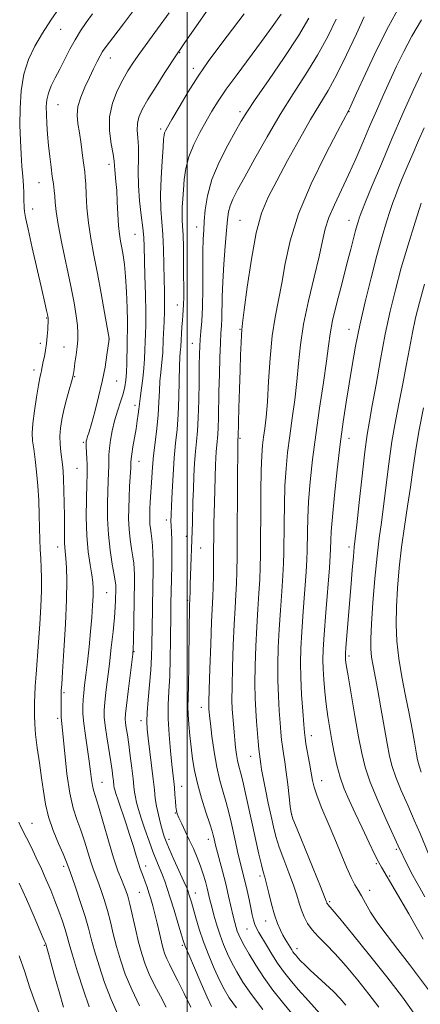
# Model space of a CAD drawing. Extents: x 2147300 to 2150200, y 284800 to 287700.
# Drawn here: x 2149446 to 2149575, y 285111 to 285428 of the extents above; entities that cross this region are included whole.
import ezdxf

# ---------------------------------------------------------------- set-up
doc = ezdxf.new("R2010")
doc.units = 0
doc.header["$MEASUREMENT"] = 0
for name, color, linetype, lineweight in [('CONTOUR INDEX', 41, 'Continuous', 13), ('CONTOUR INTERMEDIATE', 44, 'Continuous', 0), ('GRID LINE', 7, 'Continuous', 0), ('SPOT ELEVATION DTM', 2, 'Continuous', 13)]:
    doc.layers.add(name, color=color, linetype=linetype, lineweight=lineweight)

msp = doc.modelspace()

# ---------------------------------------------------------------- linework, layer by layer
at = {"layer": 'CONTOUR INDEX', "flags": 128}
for points, elevation in [([(2149493.239, 285110.45), (2149491.358, 285114.001), (2149489.474, 285117.591), (2149487.788, 285121.063), (2149486.439, 285124.34), (2149485.337, 285127.668), (2149484.332, 285131.373), (2149483.317, 285135.617), (2149481.501, 285143.55), (2149480.845, 285146.108), (2149480.271, 285147.923), (2149479.633, 285149.549), (2149478.802, 285151.525), (2149477.715, 285154.331), (2149476.323, 285158.429), (2149474.637, 285163.985), (2149471.435, 285175.049), (2149469.869, 285180.186), (2149469.512, 285181.713), (2149469.225, 285183.637), (2149468.907, 285186.197), (2149468.47, 285189.494), (2149467.227, 285197.768), (2149466.714, 285201.667), (2149466.456, 285204.765), (2149466.419, 285207.223), (2149466.527, 285209.356), (2149466.721, 285211.489), (2149467.002, 285213.992), (2149467.386, 285217.243), (2149467.874, 285221.47), (2149468.403, 285226.3), (2149468.894, 285231.205), (2149469.28, 285235.719), (2149469.549, 285239.616), (2149469.7, 285242.73), (2149469.727, 285245.032), (2149469.597, 285247.036), (2149469.269, 285249.39), (2149468.742, 285252.634), (2149468.163, 285256.857), (2149467.718, 285262.039), (2149467.543, 285267.992), (2149467.568, 285273.866), (2149467.674, 285278.647), (2149467.759, 285281.639), (2149467.793, 285283.433), (2149467.764, 285284.936), (2149467.673, 285286.83), (2149467.468, 285290.632), (2149467.447, 285291.748), (2149467.513, 285292.437), (2149467.676, 285293.036), (2149467.962, 285293.895), (2149468.442, 285295.41), (2149469.202, 285297.991), (2149470.278, 285301.874), (2149471.501, 285306.611), (2149472.65, 285311.581), (2149473.547, 285316.211), (2149474.183, 285320.112), (2149474.889, 285325.222), (2149474.865, 285325.398), (2149474.243, 285328.994), (2149473.412, 285333.734), (2149472.314, 285339.852), (2149471.114, 285346.287), (2149469.962, 285352.184), (2149468.96, 285357.542), (2149468.195, 285362.566), (2149467.724, 285367.366), (2149467.472, 285371.641), (2149467.333, 285374.993), (2149467.208, 285377.229), (2149467.034, 285378.99), (2149466.758, 285381.124), (2149466.346, 285384.23), (2149465.839, 285387.907), (2149465.296, 285391.505), (2149464.806, 285394.545), (2149464.575, 285397.235), (2149464.836, 285399.953), (2149465.736, 285402.975), (2149467.068, 285406.159), (2149468.539, 285409.256), (2149469.897, 285412.046), (2149471.064, 285414.406), (2149472.002, 285416.238), (2149472.784, 285417.611), (2149473.917, 285419.249), (2149476.021, 285422.039), (2149479.512, 285426.605), (2149484.009, 285432.511)], 1050), ([(2149533.624, 285108.395), (2149530.611, 285112.04), (2149527.528, 285115.982), (2149524.596, 285120.017), (2149522.012, 285123.932), (2149519.873, 285127.46), (2149518.255, 285130.323), (2149517.187, 285132.346), (2149516.527, 285133.763), (2149516.088, 285134.914), (2149515.703, 285136.121), (2149515.285, 285137.656), (2149514.768, 285139.775), (2149513.284, 285146.162), (2149512.342, 285150.077), (2149511.315, 285154.141), (2149509.014, 285162.975), (2149508.725, 285164.162), (2149508.365, 285165.739), (2149507.993, 285167.055), (2149507.243, 285169.417), (2149506.015, 285173.139), (2149504.567, 285177.692), (2149503.246, 285182.337), (2149502.315, 285186.501), (2149501.701, 285190.297), (2149501.247, 285194.005), (2149500.832, 285197.802), (2149500.483, 285201.438), (2149500.264, 285204.561), (2149500.213, 285207.065), (2149500.282, 285209.831), (2149500.398, 285213.989), (2149500.5, 285220.198), (2149500.649, 285233.374), (2149500.705, 285237.346), (2149500.751, 285239.472), (2149500.837, 285241.857), (2149500.882, 285243.934), (2149500.953, 285246.398), (2149501.634, 285266.402), (2149501.834, 285273.029), (2149501.974, 285277.006), (2149502.152, 285281.188), (2149502.373, 285285.302), (2149502.637, 285289.056), (2149502.941, 285292.33), (2149503.244, 285295.706), (2149503.499, 285299.938), (2149503.671, 285305.464), (2149503.776, 285311.436), (2149503.845, 285316.69), (2149503.907, 285320.378), (2149503.996, 285322.935), (2149504.147, 285325.115), (2149504.377, 285327.617), (2149504.631, 285330.932), (2149504.84, 285335.496), (2149504.953, 285341.463), (2149505.05, 285353.462), (2149505.138, 285357.377), (2149505.277, 285360.252), (2149505.468, 285363.106), (2149505.77, 285366.763), (2149506.471, 285371.268), (2149507.917, 285376.472), (2149510.284, 285382.125), (2149513.057, 285387.579), (2149515.548, 285392.084), (2149517.345, 285395.256), (2149519.126, 285398.158), (2149521.844, 285402.217), (2149526.101, 285408.383), (2149531.103, 285415.693), (2149535.706, 285422.707), (2149539.054, 285428.323)], 1040), ([(2149578.511, 285114.796), (2149571.455, 285124.214), (2149567.738, 285128.996), (2149564.238, 285133.477), (2149561.242, 285137.523), (2149558.956, 285141.018), (2149557.267, 285143.928), (2149555.984, 285146.239), (2149554.917, 285148.036), (2149553.881, 285149.813), (2149552.694, 285152.16), (2149551.212, 285155.523), (2149547.448, 285164.554), (2149545.31, 285169.59), (2149543.298, 285174.358), (2149541.72, 285178.315), (2149540.781, 285181.138), (2149540.263, 285183.38), (2149539.847, 285185.813), (2149539.292, 285188.954), (2149538.157, 285195.149), (2149537.846, 285197.022), (2149537.652, 285198.725), (2149537.436, 285201.358), (2149537.103, 285205.67), (2149536.734, 285211.015), (2149536.456, 285216.393), (2149536.371, 285221.116), (2149536.489, 285225.729), (2149536.799, 285231.085), (2149537.268, 285237.677), (2149538.213, 285250.431), (2149538.458, 285254.386), (2149538.558, 285257.131), (2149538.621, 285263.238), (2149538.739, 285267.676), (2149539.023, 285273.06), (2149539.542, 285279.354), (2149540.309, 285286.51), (2149541.321, 285294.475), (2149542.539, 285303.028), (2149543.764, 285311.274), (2149544.756, 285318.148), (2149545.381, 285323.003), (2149545.914, 285326.858), (2149546.734, 285331.149), (2149548.095, 285336.883), (2149549.753, 285343.343), (2149551.34, 285349.383), (2149552.566, 285354.101), (2149554.106, 285360.07), (2149554.61, 285361.907), (2149554.997, 285363.222), (2149555.287, 285364.136), (2149555.555, 285364.904), (2149556.115, 285366.327), (2149557.337, 285369.338), (2149559.485, 285374.589), (2149562.391, 285381.587), (2149565.778, 285389.557), (2149569.342, 285397.695), (2149572.656, 285405.098), (2149575.267, 285410.837)], 1030), ([(2149453.224, 285106.348), (2149451.048, 285111.971), (2149449.312, 285116.99), (2149447.76, 285121.778), (2149445.987, 285126.985)], 1060)]:
    msp.add_lwpolyline(points, dxfattribs=dict(at, elevation=elevation))
at = {"layer": 'CONTOUR INTERMEDIATE', "flags": 128}
for points, elevation in [([(2149507.799, 285110.718), (2149506.438, 285113.636), (2149504.47, 285118.086), (2149502.291, 285123.111), (2149500.458, 285127.399), (2149499.362, 285130.059), (2149498.708, 285131.885), (2149498.033, 285134.094), (2149496.994, 285137.549), (2149495.735, 285141.696), (2149494.526, 285145.628), (2149493.563, 285148.657), (2149492.776, 285150.961), (2149492.024, 285152.936), (2149490.208, 285157.29), (2149489.053, 285160.196), (2149487.723, 285163.786), (2149486.368, 285167.64), (2149485.177, 285171.204), (2149484.295, 285174.049), (2149483.697, 285176.255), (2149483.312, 285178.028), (2149483.067, 285179.615), (2149482.862, 285181.427), (2149482.591, 285183.912), (2149482.181, 285187.339), (2149481.683, 285191.238), (2149481.179, 285194.958), (2149480.74, 285197.971), (2149480.394, 285200.252), (2149480.157, 285201.9), (2149480.053, 285203.144), (2149480.126, 285204.715), (2149480.428, 285207.475), (2149480.97, 285211.908), (2149482.153, 285221.316), (2149482.473, 285223.947), (2149482.616, 285225.765), (2149482.68, 285228.109), (2149483.017, 285247.464), (2149483.022, 285249.579), (2149482.967, 285251.371), (2149482.818, 285253.147), (2149482.538, 285255.223), (2149482.118, 285257.827), (2149481.663, 285260.85), (2149481.306, 285264.097), (2149481.145, 285267.413), (2149481.156, 285270.806), (2149481.281, 285274.322), (2149481.462, 285277.925), (2149481.798, 285283.878), (2149481.88, 285285.54), (2149481.97, 285286.767), (2149482.171, 285288.274), (2149482.547, 285290.581), (2149483.521, 285296.326), (2149483.931, 285298.902), (2149484.242, 285301.044), (2149484.454, 285302.717), (2149484.699, 285305.217), (2149484.912, 285306.941), (2149485.276, 285309.489), (2149485.706, 285312.597), (2149486.075, 285315.853), (2149486.291, 285318.917), (2149486.398, 285321.737), (2149486.473, 285324.334), (2149486.568, 285326.835), (2149486.648, 285329.801), (2149486.657, 285333.898), (2149486.556, 285339.476), (2149486.393, 285345.608), (2149486.128, 285354.933), (2149485.983, 285357.91), (2149485.692, 285361.01), (2149485.199, 285365.01), (2149484.658, 285369.685), (2149484.281, 285374.556), (2149484.205, 285379.201), (2149484.287, 285383.413), (2149484.31, 285387.04), (2149484.136, 285389.99), (2149483.936, 285392.417), (2149483.956, 285394.535), (2149484.427, 285396.597), (2149485.512, 285399.01), (2149487.359, 285402.219), (2149489.975, 285406.426), (2149492.81, 285410.857), (2149496.553, 285416.607), (2149497.881, 285418.572), (2149499.047, 285420.262), (2149511.474, 285438.083)], 1046), ([(2149477.723, 285108.074), (2149475.508, 285112.966), (2149473.437, 285118.366), (2149471.631, 285123.766), (2149470.186, 285128.581), (2149469.129, 285132.448), (2149468.215, 285135.884), (2149467.136, 285139.627), (2149465.693, 285144.129), (2149464.143, 285148.714), (2149462.855, 285152.422), (2149461.602, 285155.977), (2149461.418, 285156.535), (2149460.988, 285157.659), (2149460.095, 285159.763), (2149458.629, 285163.096), (2149456.919, 285167.241), (2149455.403, 285171.611), (2149454.397, 285175.77), (2149453.744, 285179.875), (2149453.168, 285184.235), (2149452.469, 285189.018), (2149451.752, 285193.835), (2149451.198, 285198.157), (2149450.936, 285201.59), (2149450.886, 285204.27), (2149450.916, 285206.464), (2149450.926, 285208.471), (2149450.958, 285210.71), (2149451.087, 285213.63), (2149451.364, 285217.564), (2149452.183, 285227.811), (2149452.598, 285233.578), (2149452.935, 285239.226), (2149453.131, 285244.265), (2149453.15, 285248.345), (2149453.043, 285251.691), (2149452.887, 285254.664), (2149452.744, 285257.609), (2149452.621, 285260.784), (2149452.51, 285264.429), (2149452.396, 285268.687), (2149452.23, 285273.333), (2149451.956, 285278.044), (2149451.544, 285282.521), (2149451.064, 285286.539), (2149450.612, 285289.893), (2149450.282, 285292.532), (2149450.162, 285295.024), (2149450.334, 285298.09), (2149450.835, 285302.172), (2149451.511, 285306.583), (2149452.156, 285310.356), (2149452.614, 285312.775), (2149452.907, 285314.137), (2149453.105, 285314.99), (2149453.273, 285315.811), (2149453.46, 285316.79), (2149453.711, 285318.046), (2149454.05, 285319.666), (2149454.424, 285321.611), (2149454.758, 285323.809), (2149454.994, 285326.147), (2149455.143, 285328.343), (2149455.305, 285331.604), (2149455.306, 285331.837), (2149455.285, 285332.051), (2149455.216, 285332.43), (2149455.067, 285333.145), (2149454.785, 285334.447), (2149454.235, 285336.905), (2149453.258, 285341.168), (2149450.167, 285354.526), (2149448.791, 285360.541), (2149447.979, 285364.252), (2149447.63, 285366.2), (2149447.535, 285367.386), (2149447.497, 285370.228), (2149447.438, 285372.182), (2149447.304, 285374.578), (2149447.103, 285377.443), (2149446.854, 285380.796), (2149446.585, 285384.657), (2149446.348, 285389.051), (2149446.205, 285394.003), (2149446.233, 285399.461), (2149446.592, 285405.065), (2149447.457, 285410.38), (2149448.954, 285415.09), (2149451.001, 285419.368), (2149453.466, 285423.507), (2149456.178, 285427.679), (2149458.812, 285431.571)], 1054), ([(2149561.535, 285110.49), (2149558.363, 285114.674), (2149554.784, 285119.184), (2149551.076, 285123.632), (2149547.584, 285127.571), (2149544.589, 285130.677), (2149542.126, 285133.145), (2149540.165, 285135.292), (2149538.667, 285137.39), (2149537.54, 285139.507), (2149536.68, 285141.664), (2149535.964, 285143.923), (2149535.19, 285146.517), (2149534.136, 285149.722), (2149532.673, 285153.674), (2149531.042, 285157.939), (2149529.572, 285161.94), (2149528.501, 285165.298), (2149527.694, 285168.41), (2149526.923, 285171.871), (2149526.026, 285176.049), (2149525.109, 285180.416), (2149524.346, 285184.218), (2149523.863, 285186.888), (2149523.6, 285188.606), (2149523.178, 285191.754), (2149523.008, 285193.389), (2149522.798, 285195.836), (2149522.294, 285202.306), (2149522.034, 285205.84), (2149521.829, 285209.775), (2149521.74, 285214.488), (2149521.811, 285220.194), (2149522.016, 285226.463), (2149522.315, 285232.705), (2149522.662, 285238.424), (2149523, 285243.505), (2149523.272, 285247.93), (2149523.435, 285251.84), (2149523.516, 285256.012), (2149523.56, 285261.384), (2149523.605, 285268.483), (2149523.674, 285276.201), (2149523.788, 285283.018), (2149523.963, 285287.815), (2149524.205, 285291.078), (2149524.519, 285293.691), (2149524.902, 285296.484), (2149525.324, 285300.078), (2149525.749, 285305.039), (2149526.164, 285311.654), (2149526.651, 285319.087), (2149527.313, 285326.225), (2149528.218, 285332.266), (2149530.357, 285343.181), (2149531.458, 285349.486), (2149533.056, 285356.852), (2149535.751, 285365.453), (2149539.84, 285375.15), (2149544.411, 285384.552), (2149548.251, 285391.953), (2149551.889, 285398.792), (2149552.104, 285399.244), (2149554.42, 285404.301), (2149557.244, 285410.43), (2149560.86, 285418.061), (2149564.686, 285425.701), (2149568.244, 285432.164)], 1034), ([(2149484.68, 285110.907), (2149482.132, 285116.15), (2149480.081, 285121.097), (2149478.502, 285125.685), (2149477.259, 285129.977), (2149476.223, 285134.032), (2149475.279, 285137.891), (2149474.318, 285141.588), (2149473.269, 285145.119), (2149472.207, 285148.319), (2149471.244, 285150.985), (2149469.735, 285154.928), (2149468.962, 285157.203), (2149466.947, 285163.813), (2149465.765, 285167.406), (2149464.532, 285170.78), (2149463.327, 285174.479), (2149462.23, 285179.244), (2149461.311, 285185.452), (2149460.588, 285192.022), (2149459.568, 285202.63), (2149459.497, 285203.76), (2149459.481, 285205.015), (2149459.498, 285207.858), (2149459.489, 285209.171), (2149459.465, 285211.28), (2149459.494, 285212.224), (2149459.614, 285214.143), (2149459.889, 285218.232), (2149460.34, 285225.169), (2149460.83, 285233.575), (2149461.184, 285241.557), (2149461.271, 285247.616), (2149461.156, 285251.831), (2149460.951, 285254.674), (2149460.594, 285258.183), (2149460.498, 285259.859), (2149460.475, 285262.074), (2149460.488, 285264.923), (2149460.493, 285268.415), (2149460.452, 285272.461), (2149460.363, 285276.574), (2149460.231, 285280.166), (2149460.062, 285282.83), (2149459.853, 285284.878), (2149459.322, 285288.991), (2149459.097, 285291.431), (2149459.03, 285294.003), (2149459.202, 285296.632), (2149459.623, 285299.402), (2149460.281, 285302.436), (2149461.136, 285305.751), (2149462.023, 285308.936), (2149462.749, 285311.47), (2149463.177, 285313.036), (2149463.41, 285314.138), (2149463.61, 285315.481), (2149463.899, 285317.574), (2149464.241, 285320.142), (2149464.561, 285322.71), (2149464.786, 285324.949), (2149464.858, 285327.106), (2149464.719, 285329.569), (2149464.316, 285332.711), (2149463.605, 285336.835), (2149462.547, 285342.225), (2149459.717, 285355.922), (2149458.537, 285362.014), (2149457.856, 285366.279), (2149457.546, 285369.087), (2149457.388, 285371.132), (2149457.198, 285373.027), (2149456.939, 285375.082), (2149456.608, 285377.525), (2149456.214, 285380.514), (2149455.797, 285383.908), (2149455.405, 285387.492), (2149455.081, 285391.059), (2149454.84, 285394.428), (2149454.69, 285397.423), (2149454.657, 285399.938), (2149454.84, 285402.149), (2149455.353, 285404.3), (2149456.275, 285406.603), (2149457.532, 285409.145), (2149459.014, 285411.982), (2149462.288, 285418.36), (2149463.972, 285421.46), (2149465.655, 285424.26), (2149467.444, 285426.941), (2149469.48, 285429.773)], 1052), ([(2149501.103, 285110.452), (2149498.985, 285114.833), (2149496.965, 285118.967), (2149495.402, 285122.066), (2149494.269, 285124.276), (2149493.443, 285125.976), (2149492.807, 285127.534), (2149492.254, 285129.261), (2149491.686, 285131.455), (2149491.027, 285134.291), (2149490.31, 285137.453), (2149489.593, 285140.501), (2149488.923, 285143.096), (2149488.293, 285145.294), (2149487.685, 285147.252), (2149487.086, 285149.092), (2149486.502, 285150.797), (2149485.946, 285152.314), (2149484.882, 285155.042), (2149484.278, 285156.788), (2149483.557, 285159.129), (2149482.666, 285162.095), (2149481.552, 285165.663), (2149480.215, 285169.706), (2149477.735, 285176.975), (2149477.033, 285179.101), (2149476.674, 285180.309), (2149476.513, 285181.017), (2149476.423, 285181.599), (2149476.249, 285183.177), (2149476.085, 285184.514), (2149475.808, 285186.499), (2149475.369, 285189.369), (2149474.095, 285197.337), (2149473.563, 285201.029), (2149473.293, 285203.73), (2149473.277, 285205.941), (2149473.478, 285208.415), (2149473.852, 285211.755), (2149474.943, 285220.796), (2149475.562, 285226.078), (2149476.135, 285231.252), (2149476.578, 285235.709), (2149476.833, 285238.997), (2149476.943, 285241.278), (2149477.019, 285244.929), (2149477.021, 285245.62), (2149476.989, 285246.279), (2149476.843, 285247.378), (2149476.488, 285249.463), (2149475.881, 285252.907), (2149475.189, 285257.389), (2149474.635, 285262.412), (2149474.38, 285267.508), (2149474.367, 285272.312), (2149474.478, 285276.484), (2149474.722, 285282.345), (2149474.781, 285284.407), (2149474.781, 285286.211), (2149474.801, 285288.033), (2149474.944, 285290.154), (2149475.294, 285292.778), (2149475.858, 285295.779), (2149476.623, 285298.95), (2149477.553, 285302.092), (2149478.51, 285305.047), (2149479.336, 285307.662), (2149479.907, 285309.879), (2149480.256, 285312.013), (2149480.453, 285314.47), (2149480.564, 285317.499), (2149480.673, 285323.551), (2149480.725, 285325.714), (2149480.757, 285327.846), (2149480.732, 285330.837), (2149480.623, 285335.26), (2149480.424, 285340.428), (2149480.14, 285345.34), (2149479.779, 285349.218), (2149479.37, 285352.17), (2149478.948, 285354.53), (2149478.546, 285356.642), (2149478.186, 285358.906), (2149477.89, 285361.733), (2149477.67, 285365.362), (2149477.49, 285369.33), (2149477.303, 285372.998), (2149477.08, 285375.869), (2149476.702, 285379.582), (2149476.622, 285380.875), (2149476.494, 285382.371), (2149476.151, 285384.624), (2149475.536, 285388.013), (2149475.009, 285392.206), (2149475.041, 285396.697), (2149475.954, 285401.042), (2149477.489, 285405.033), (2149479.242, 285408.528), (2149480.918, 285411.474), (2149482.657, 285414.198), (2149484.708, 285417.122), (2149490.421, 285424.904), (2149494.134, 285430.129)], 1048), ([(2149515.828, 285110.255), (2149513.515, 285113.516), (2149511.86, 285116.253), (2149510.377, 285119.199), (2149508.693, 285122.897), (2149506.909, 285127.124), (2149505.239, 285131.463), (2149503.857, 285135.539), (2149502.767, 285139.136), (2149501.314, 285144.245), (2149500.544, 285146.821), (2149500.265, 285147.662), (2149499.806, 285148.812), (2149498.906, 285150.859), (2149495.697, 285157.955), (2149494.17, 285161.365), (2149493.172, 285163.696), (2149492.548, 285165.385), (2149492.02, 285167.144), (2149491.38, 285169.505), (2149490.697, 285172.264), (2149490.111, 285175.039), (2149489.715, 285177.597), (2149489.41, 285180.318), (2149489.05, 285183.732), (2149488.537, 285188.132), (2149487.445, 285196.954), (2149487.117, 285199.869), (2149487.004, 285202.271), (2149487.123, 285205.162), (2149487.46, 285209.253), (2149487.896, 285214.083), (2149488.285, 285218.897), (2149488.518, 285223.122), (2149488.625, 285226.904), (2149488.787, 285238.313), (2149488.95, 285246.307), (2149489.016, 285250.106), (2149489.024, 285253.538), (2149488.945, 285256.462), (2149488.793, 285258.917), (2149488.588, 285260.983), (2149488.356, 285262.747), (2149488.137, 285264.311), (2149487.977, 285265.781), (2149487.906, 285267.263), (2149487.917, 285268.86), (2149487.989, 285270.672), (2149488.101, 285272.78), (2149488.557, 285280.76), (2149488.781, 285284.03), (2149489.126, 285287.763), (2149489.621, 285291.997), (2149490.164, 285296.478), (2149490.62, 285300.879), (2149490.896, 285304.926), (2149491.059, 285308.545), (2149491.22, 285311.716), (2149491.458, 285314.437), (2149491.96, 285318.878), (2149492.097, 285320.822), (2149492.272, 285325.117), (2149492.567, 285330.894), (2149492.673, 285334.051), (2149492.69, 285337.206), (2149492.641, 285340.59), (2149492.566, 285344.519), (2149492.492, 285349.164), (2149492.378, 285354.125), (2149492.171, 285358.857), (2149491.549, 285367.032), (2149491.417, 285371.551), (2149491.563, 285376.924), (2149491.879, 285382.367), (2149492.2, 285386.817), (2149492.405, 285389.5), (2149492.538, 285390.819), (2149492.684, 285391.47), (2149492.968, 285392.127), (2149493.658, 285393.382), (2149495.06, 285395.804), (2149497.366, 285399.742), (2149500.32, 285404.647), (2149503.551, 285409.749), (2149506.749, 285414.429), (2149509.841, 285418.659), (2149512.812, 285422.562), (2149518.324, 285429.729)], 1044), ([(2149524.287, 285109.762), (2149520.655, 285114.582), (2149517.895, 285118.56), (2149515.883, 285121.836), (2149514.316, 285124.761), (2149512.935, 285127.639), (2149511.68, 285130.583), (2149510.534, 285133.659), (2149509.493, 285136.874), (2149508.584, 285140.003), (2149507.844, 285142.763), (2149507.286, 285144.971), (2149506.373, 285148.711), (2149505.822, 285150.825), (2149505.128, 285153.204), (2149504.251, 285155.805), (2149503.173, 285158.576), (2149501.949, 285161.434), (2149500.65, 285164.289), (2149499.361, 285167.028), (2149498.203, 285169.455), (2149497.311, 285171.351), (2149496.771, 285172.614), (2149496.49, 285173.618), (2149496.332, 285174.853), (2149496.181, 285176.669), (2149496.017, 285178.849), (2149495.841, 285181.035), (2149495.646, 285183.034), (2149495.047, 285188.457), (2149494.586, 285192.885), (2149494.141, 285198.043), (2149493.872, 285203.149), (2149493.89, 285207.666), (2149494.097, 285212.005), (2149494.345, 285216.821), (2149494.516, 285222.501), (2149494.612, 285228.373), (2149494.707, 285237.26), (2149494.756, 285240.313), (2149494.932, 285247.891), (2149495.025, 285252.624), (2149495.058, 285257.06), (2149494.997, 285260.59), (2149494.884, 285263.244), (2149494.78, 285265.208), (2149494.736, 285266.77), (2149494.772, 285268.625), (2149494.897, 285271.568), (2149495.117, 285276.102), (2149495.426, 285281.57), (2149495.814, 285287.021), (2149496.261, 285291.773), (2149496.703, 285296.208), (2149497.065, 285300.974), (2149497.294, 285306.452), (2149497.429, 285311.945), (2149497.528, 285316.49), (2149497.64, 285319.386), (2149497.753, 285320.985), (2149497.845, 285321.904), (2149497.9, 285322.694), (2149498.013, 285325.028), (2149498.129, 285326.943), (2149498.279, 285329.123), (2149498.439, 285331.189), (2149498.587, 285332.885), (2149498.711, 285334.465), (2149498.799, 285336.31), (2149498.842, 285338.744), (2149498.85, 285341.867), (2149498.832, 285345.721), (2149498.796, 285350.226), (2149498.733, 285354.794), (2149498.633, 285358.714), (2149498.494, 285361.495), (2149498.368, 285363.522), (2149498.314, 285365.401), (2149498.377, 285367.629), (2149498.532, 285370.26), (2149498.737, 285373.241), (2149498.995, 285376.52), (2149499.495, 285380.061), (2149500.469, 285383.83), (2149502.058, 285387.76), (2149504.027, 285391.647), (2149506.047, 285395.252), (2149507.916, 285398.469), (2149509.938, 285401.716), (2149512.543, 285405.544), (2149516.002, 285410.312), (2149523.874, 285420.899), (2149527.319, 285425.63), (2149530.147, 285429.648)], 1042), ([(2149546.306, 285104.402), (2149538.976, 285112.494), (2149535.697, 285116.163), (2149533.056, 285119.246), (2149530.905, 285121.966), (2149528.996, 285124.659), (2149527.147, 285127.542), (2149525.438, 285130.369), (2149522.977, 285134.514), (2149522.257, 285135.814), (2149521.739, 285137.021), (2149521.317, 285138.438), (2149520.909, 285140.201), (2149520.442, 285142.4), (2149519.864, 285145.06), (2149519.219, 285147.928), (2149518.575, 285150.684), (2149517.98, 285153.11), (2149517.408, 285155.387), (2149516.815, 285157.8), (2149516.17, 285160.561), (2149515.486, 285163.593), (2149514.099, 285169.905), (2149513.363, 285173.071), (2149512.525, 285176.282), (2149511.552, 285179.612), (2149510.516, 285183.289), (2149509.516, 285187.58), (2149508.64, 285192.559), (2149507.932, 285197.531), (2149507.424, 285201.604), (2149507.131, 285204.135), (2149506.993, 285205.456), (2149506.935, 285206.144), (2149506.901, 285206.866), (2149506.915, 285208.643), (2149507.023, 285212.583), (2149507.25, 285219.271), (2149507.544, 285227.198), (2149507.831, 285234.326), (2149508.217, 285242.449), (2149508.331, 285245.429), (2149508.411, 285249.099), (2149508.467, 285253.329), (2149508.572, 285265.818), (2149508.626, 285269.411), (2149508.707, 285272.663), (2149509.112, 285284.766), (2149509.206, 285286.961), (2149509.321, 285289.121), (2149509.46, 285291.091), (2149509.779, 285294.582), (2149509.913, 285296.804), (2149510.006, 285299.808), (2149510.176, 285308.392), (2149510.311, 285313.846), (2149510.478, 285319.315), (2149510.656, 285323.942), (2149510.826, 285327.15), (2149510.971, 285329.498), (2149511.076, 285331.826), (2149511.229, 285338.751), (2149511.426, 285343.607), (2149511.781, 285349.317), (2149512.211, 285355.127), (2149512.603, 285360.12), (2149512.893, 285363.64), (2149513.211, 285366.07), (2149513.74, 285368.054), (2149514.664, 285370.222), (2149516.185, 285373.149), (2149518.505, 285377.398), (2149521.739, 285383.297), (2149525.636, 285390.241), (2149529.858, 285397.393), (2149534.095, 285404.089), (2149538.157, 285410.374), (2149541.883, 285416.468), (2149545.139, 285422.478), (2149547.903, 285428.068)], 1038), ([(2149550.97, 285111.104), (2149549.14, 285113.214), (2149546.967, 285115.481), (2149544.45, 285117.868), (2149539.536, 285122.318), (2149537.742, 285124.03), (2149536.44, 285125.365), (2149535.514, 285126.38), (2149534.854, 285127.141), (2149534.367, 285127.748), (2149533.967, 285128.311), (2149533.577, 285128.92), (2149531.504, 285132.291), (2149530.768, 285133.601), (2149529.931, 285135.264), (2149529.017, 285137.415), (2149528.062, 285140.194), (2149527.106, 285143.613), (2149526.218, 285147.155), (2149525.474, 285150.17), (2149524.912, 285152.257), (2149524.413, 285154.006), (2149523.82, 285156.257), (2149523.014, 285159.648), (2149522.028, 285164.017), (2149520.933, 285169), (2149518.73, 285179.104), (2149517.807, 285183.147), (2149517.102, 285185.97), (2149516.578, 285187.965), (2149516.171, 285189.72), (2149515.826, 285191.708), (2149515.526, 285193.962), (2149515.264, 285196.402), (2149515.032, 285198.945), (2149514.825, 285201.484), (2149514.638, 285203.908), (2149514.475, 285206.259), (2149514.373, 285209.197), (2149514.381, 285213.535), (2149514.53, 285219.733), (2149514.78, 285226.83), (2149515.073, 285233.515), (2149515.359, 285238.797), (2149515.608, 285242.977), (2149515.801, 285246.68), (2149515.923, 285250.548), (2149515.995, 285255.304), (2149516.043, 285261.687), (2149516.27, 285292.939), (2149516.327, 285293.669), (2149516.594, 285303.097), (2149516.776, 285309.164), (2149516.969, 285315.197), (2149517.146, 285320.199), (2149517.298, 285323.982), (2149517.421, 285326.566), (2149517.539, 285328.237), (2149517.788, 285330.368), (2149518.333, 285334.602), (2149519.291, 285341.953), (2149520.599, 285350.915), (2149522.149, 285359.354), (2149523.888, 285365.726), (2149526.005, 285370.85), (2149528.744, 285376.134), (2149532.221, 285382.57), (2149536.025, 285389.482), (2149539.612, 285395.78), (2149545.275, 285405.174), (2149548.059, 285410.228), (2149551.224, 285416.632), (2149554.359, 285423.336), (2149556.882, 285428.848)], 1036), ([(2149573.209, 285108.104), (2149569.154, 285113.65), (2149564.198, 285120.194), (2149558.628, 285127.238), (2149553.252, 285133.845), (2149549.007, 285138.966), (2149546.564, 285141.866), (2149545.196, 285143.442), (2149545.036, 285143.667), (2149544.915, 285143.894), (2149544.823, 285144.125), (2149544.681, 285144.525), (2149544.144, 285145.915), (2149542.798, 285149.275), (2149535.312, 285167.675), (2149533.972, 285171.063), (2149533.398, 285172.985), (2149533.126, 285174.963), (2149532.778, 285178.128), (2149532.329, 285182.072), (2149531.838, 285185.999), (2149531.362, 285189.283), (2149530.934, 285191.968), (2149530.583, 285194.269), (2149530.322, 285196.429), (2149530.104, 285198.817), (2149529.865, 285201.832), (2149529.568, 285205.755), (2149529.282, 285210.395), (2149529.098, 285215.44), (2149529.091, 285220.655), (2149529.253, 285226.096), (2149529.557, 285231.895), (2149529.965, 285238.05), (2149530.392, 285244.033), (2149530.742, 285249.181), (2149530.946, 285253.113), (2149531.037, 285256.572), (2149531.113, 285265.861), (2149531.207, 285271.939), (2149531.406, 285278.039), (2149531.753, 285283.585), (2149532.257, 285288.794), (2149532.92, 285294.083), (2149533.721, 285299.756), (2149534.544, 285305.676), (2149535.253, 285311.594), (2149535.786, 285317.377), (2149536.387, 285323.364), (2149537.377, 285330.008), (2149538.947, 285337.518), (2149540.768, 285345.111), (2149542.381, 285351.759), (2149543.483, 285356.751), (2149544.381, 285360.639), (2149545.536, 285364.294), (2149547.286, 285368.415), (2149551.846, 285377.992), (2149554.159, 285383.164), (2149556.4, 285388.407), (2149558.602, 285393.589), (2149560.79, 285398.604), (2149562.964, 285403.465), (2149565.119, 285408.214), (2149567.28, 285412.908), (2149569.591, 285417.663), (2149572.228, 285422.611), (2149575.273, 285427.788)], 1032), ([(2149575.889, 285132.293), (2149573.604, 285136.283), (2149571.19, 285140.43), (2149562.394, 285155.498), (2149561.611, 285156.939), (2149560.339, 285159.45), (2149558.439, 285163.349), (2149556.181, 285168.065), (2149553.933, 285172.804), (2149551.997, 285176.964), (2149550.4, 285180.704), (2149549.105, 285184.372), (2149548.066, 285188.234), (2149547.215, 285192.228), (2149546.477, 285196.211), (2149545.795, 285200.081), (2149545.173, 285203.914), (2149544.632, 285207.824), (2149544.193, 285211.857), (2149543.867, 285215.761), (2149543.667, 285219.211), (2149543.607, 285222.13), (2149543.72, 285225.431), (2149544.041, 285230.275), (2149544.571, 285237.304), (2149545.683, 285251.682), (2149545.969, 285255.659), (2149546.079, 285257.691), (2149546.129, 285260.615), (2149546.271, 285263.414), (2149546.641, 285268.082), (2149547.312, 285274.996), (2149548.198, 285283.199), (2149549.174, 285291.402), (2149550.137, 285298.599), (2149551.082, 285304.935), (2149552.025, 285310.84), (2149553.003, 285316.724), (2149554.121, 285322.912), (2149555.499, 285329.707), (2149557.208, 285337.24), (2149559.1, 285344.956), (2149560.976, 285352.124), (2149562.662, 285358.146), (2149564.098, 285362.938), (2149565.246, 285366.548), (2149566.119, 285369.131), (2149566.908, 285371.269), (2149567.851, 285373.651), (2149569.13, 285376.804), (2149570.707, 285380.612), (2149572.486, 285384.799), (2149574.361, 285389.077), (2149576.181, 285393.116)], 1028), ([(2149576.406, 285145.992), (2149574.712, 285148.88), (2149573.481, 285151.067), (2149572.56, 285152.793), (2149569.772, 285158.289), (2149568.961, 285159.923), (2149568.37, 285161.161), (2149563.954, 285170.767), (2149561.243, 285176.856), (2149558.812, 285182.769), (2149557.17, 285187.628), (2149556.074, 285192.143), (2149555.092, 285197.419), (2149553.911, 285204.123), (2149552.683, 285211.159), (2149551.683, 285216.99), (2149551.11, 285220.483), (2149550.875, 285222.113), (2149550.82, 285222.755), (2149550.816, 285223.234), (2149550.869, 285224.155), (2149551.012, 285226.075), (2149552.548, 285245.276), (2149553.01, 285250.889), (2149553.395, 285255.365), (2149553.677, 285258.301), (2149554.47, 285265.475), (2149555.245, 285272.683), (2149556.181, 285281.228), (2149557.091, 285288.993), (2149557.853, 285294.505), (2149558.59, 285298.865), (2149559.489, 285303.819), (2149560.684, 285310.635), (2149562.108, 285318.666), (2149563.645, 285326.786), (2149565.216, 285334.153), (2149566.9, 285341.059), (2149568.813, 285348.078), (2149571.002, 285355.539), (2149573.234, 285362.797), (2149575.206, 285368.96)], 1026), ([(2149577.573, 285159.734), (2149574.855, 285166.26), (2149572.996, 285170.586), (2149570.872, 285175.362), (2149568.767, 285180.134), (2149567.018, 285184.391), (2149565.851, 285187.853), (2149565.053, 285191.176), (2149564.299, 285195.249), (2149562.273, 285206.663), (2149561.242, 285212.29), (2149559.732, 285220.176), (2149559.275, 285222.981), (2149559.018, 285225.626), (2149558.982, 285228.906), (2149559.196, 285233.694), (2149559.664, 285240.48), (2149560.304, 285248.217), (2149561.013, 285255.475), (2149561.709, 285261.248), (2149562.401, 285266.227), (2149563.121, 285271.527), (2149564.774, 285285.108), (2149565.771, 285292.253), (2149566.904, 285298.834), (2149568.104, 285304.937), (2149569.285, 285310.805), (2149570.377, 285316.608), (2149571.395, 285322.201), (2149572.376, 285327.367), (2149573.385, 285332.06), (2149574.613, 285336.942), (2149576.283, 285342.853)], 1024), ([(2149575.224, 285186.013), (2149574.536, 285188.053), (2149574.066, 285190.011), (2149573.622, 285192.412), (2149573.04, 285195.68), (2149572.272, 285199.848), (2149571.296, 285204.85), (2149570.131, 285210.558), (2149568.955, 285216.602), (2149567.988, 285222.55), (2149567.401, 285228.105), (2149567.176, 285233.502), (2149567.247, 285239.108), (2149567.559, 285245.198), (2149568.096, 285251.673), (2149568.855, 285258.342), (2149569.807, 285265.012), (2149570.829, 285271.489), (2149571.773, 285277.58), (2149572.558, 285283.236), (2149573.368, 285288.988), (2149574.451, 285295.513), (2149575.954, 285303.164)], 1022), ([(2149468.406, 285110.632), (2149466.651, 285115.888), (2149464.743, 285121.878), (2149463.113, 285127.185), (2149462.064, 285130.78), (2149461.383, 285133.212), (2149460.733, 285135.42), (2149459.845, 285138.144), (2149458.728, 285141.32), (2149457.463, 285144.686), (2149456.111, 285148.037), (2149454.668, 285151.41), (2149453.11, 285154.9), (2149451.445, 285158.526), (2149449.803, 285161.998), (2149448.347, 285164.949), (2149446.376, 285168.699), (2149445.829, 285169.971)], 1056), ([(2149460.244, 285110.486), (2149458.78, 285115.418), (2149457.338, 285120.586), (2149456.147, 285124.957), (2149455.371, 285127.757), (2149454.507, 285130.704), (2149454.388, 285131.024), (2149453.914, 285132.158), (2149452.751, 285134.867), (2149450.72, 285139.557), (2149448.267, 285145.191), (2149445.995, 285150.374)], 1058)]:
    msp.add_lwpolyline(points, dxfattribs=dict(at, elevation=elevation))
at = {"layer": 'GRID LINE', "flags": 128}
msp.add_lwpolyline([(2149500, 287500), (2149500, 285000)], dxfattribs=at)
at = {"layer": 'SPOT ELEVATION DTM'}
for p in [(2149459.29, 285424.79, 1053.13), (2149475.25, 285415.52, 1049.32), (2149497.57, 285417.26, 1045.9), (2149501.93, 285412.23, 1044.48), (2149458.48, 285400.6, 1051.08), (2149517, 285398.34, 1040.37), (2149552, 285398.34, 1033.93), (2149491.4, 285392.73, 1044.33), (2149474.8, 285381.34, 1048.48), (2149452.35, 285375.45, 1052.85), (2149450.31, 285367.05, 1053.46), (2149502.97, 285361.25, 1040.65), (2149517, 285363.34, 1036.88), (2149552, 285363.34, 1030.66), (2149483.14, 285358.94, 1046.93), (2149496.78, 285336.15, 1042.68), (2149454.84, 285332.01, 1054.1), (2149517, 285328.34, 1036.1), (2149552, 285328.34, 1028.67), (2149452.8, 285323.88, 1054.45), (2149474.86, 285325.22, 1050.01), (2149501.67, 285323.87, 1040.7), (2149460.37, 285322.65, 1052.85), (2149450.76, 285315.33, 1054.47), (2149463.74, 285313.15, 1051.91), (2149477.25, 285311.72, 1049.15), (2149483.18, 285303.92, 1046.45), (2149466.63, 285292.03, 1050.2), (2149517, 285293.34, 1035.79), (2149552, 285293.34, 1027.33), (2149484.43, 285285.89, 1045.29), (2149464.57, 285283.63, 1050.94), (2149493.28, 285267.12, 1042.41), (2149499.68, 285261.81, 1040.53), (2149458.35, 285258.42, 1052.59), (2149504.31, 285258.07, 1039.12), (2149552, 285258.34, 1026.43), (2149474.11, 285243.7, 1048.97), (2149500.16, 285241.27, 1040.18), (2149482.91, 285224.75, 1045.91), (2149552, 285223.34, 1025.67), (2149460.41, 285211.57, 1051.77), (2149504.47, 285206.86, 1038.64), (2149458.36, 285203.33, 1052.31), (2149485.07, 285202.55, 1044.51), (2149539.83, 285197.76, 1029.44), (2149520.43, 285191.09, 1034.72), (2149472.57, 285182.75, 1049.16), (2149498.23, 285181.44, 1041.27), (2149543.23, 285183.33, 1029.27), (2149496.15, 285172.93, 1042.08), (2149533.56, 285172.33, 1031.96), (2149450.08, 285169.59, 1055.17), (2149494.09, 285164.44, 1043.53), (2149506.74, 285164.42, 1040.58), (2149567.17, 285161.19, 1026.27), (2149460.24, 285155.75, 1054.37), (2149486.66, 285155.82, 1047.42), (2149560.8, 285156.58, 1028.19), (2149523.34, 285152.59, 1036.37), (2149565.09, 285152.62, 1027.81), (2149484.59, 285147.41, 1048.97), (2149502.56, 285147.22, 1043.33), (2149558.69, 285148, 1029.46), (2149545.8, 285144.42, 1031.76), (2149525.19, 285138.16, 1036.69), (2149519.17, 285135.61, 1038.89), (2149454.04, 285130.35, 1058.15), (2149498.42, 285130.3, 1046.24), (2149535.26, 285129.26, 1035.48)]:
    msp.add_point(p, dxfattribs=at)

doc.saveas('drawing.dxf')
